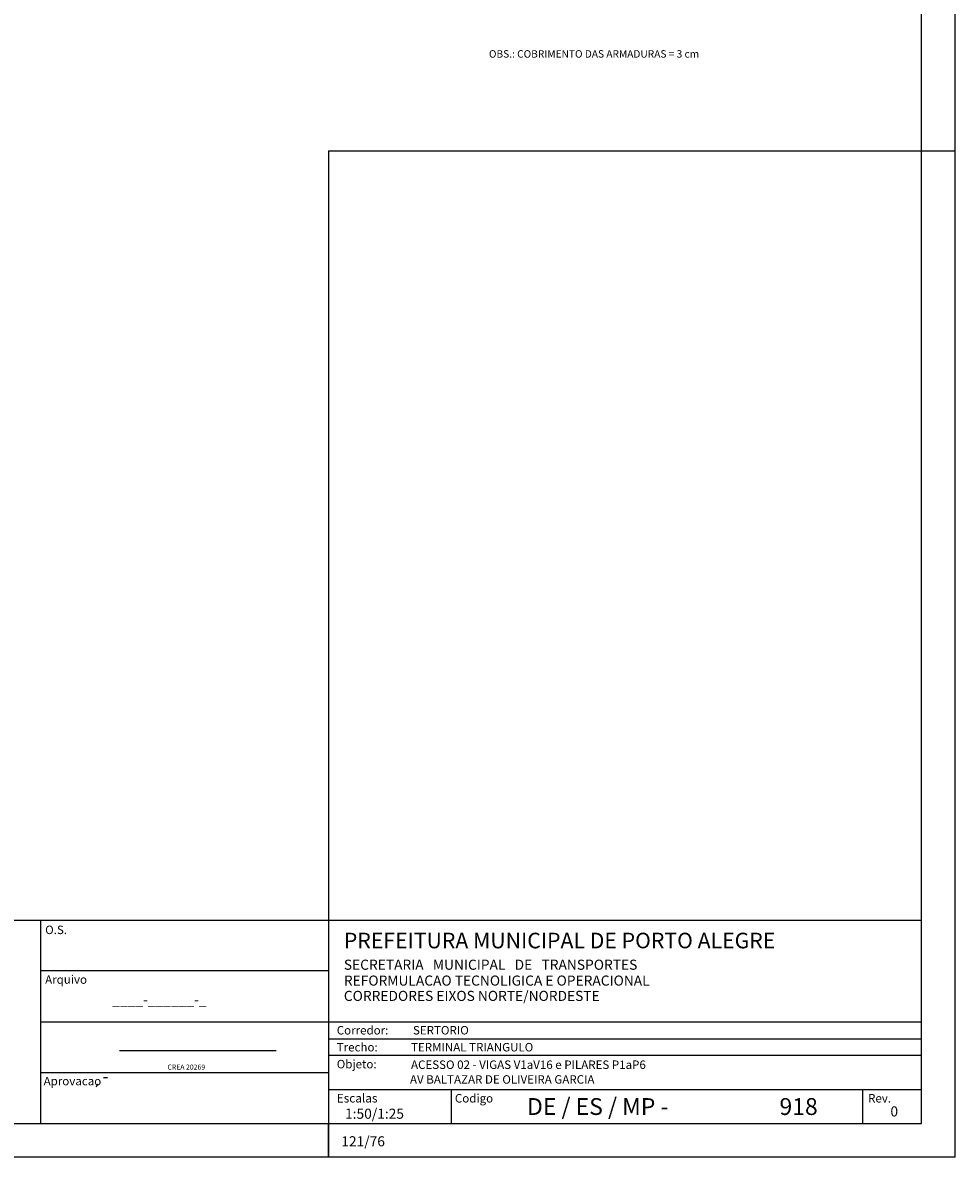
# Model space of a CAD drawing. Extents: x 20 to 1236, y 10 to 767.
# Drawn here: x 960 to 1236, y 10 to 345 of the extents above; entities that cross this region are included whole.
import ezdxf

# ---------------------------------------------------------------- set-up
doc = ezdxf.new("R2010")
doc.units = 0
for name, color, linetype in [('3', 7, 'CONTINUOUS'), ('5', 7, 'CONTINUOUS'), ('7', 7, 'CONTINUOUS'), ('8', 7, 'CONTINUOUS'), ('9', 7, 'CONTINUOUS')]:
    doc.layers.add(name, color=color, linetype=linetype)

msp = doc.modelspace()

# ---------------------------------------------------------------- linework, layer by layer
at = {"layer": '3', "color": 0}
for p, q in [((1050.6, 307), (1235.6, 307)), ((1050.6, 307), (1050.6, 10)), ((175.55, 80), (1225.6, 80)), ((965.6, 20), (965.6, 80)), ((1050.6, 65), (965.6, 65)), ((965.6, 50), (1225.6, 50)), ((1050.6, 45), (1225.6, 45)), ((988.85, 41.53), (1035.07, 41.53)), ((1225.6, 40), (1050.6, 40)), ((965.6, 35), (1050.6, 35)), ((984.12, 33.6), (985.33, 33.6)), ((982.33, 31.58), (981.95, 30.7)), ((1050.6, 30), (1225.6, 30)), ((1086.8, 30), (1086.8, 20)), ((1208.32, 20), (1208.32, 30))]:
    msp.add_line(p, q, dxfattribs=at)
at = {"layer": '5', "color": 0}
for p, q in [((1235.6, 10), (1235.6, 767)), ((1225.6, 307), (1235.6, 307)), ((1050.6, 20), (1050.6, 10)), ((1050.6, 10), (1050.6, 20)), ((1235.6, 10), (20, 10))]:
    msp.add_line(p, q, dxfattribs=at)
at = {"layer": '9', "color": 0}
for p, q in [((1225.6, 20), (1225.6, 757)), ((45, 20), (1225.6, 20))]:
    msp.add_line(p, q, dxfattribs=at)

# ---------------------------------------------------------------- texts
at = {"layer": '3', "color": 0}
for s, height, p in [('O.S.', 2.5, (966.92, 75.88)), ('Arquivo', 2.5, (966.92, 61.22)), ('____-______-_', 2.981, (986.75, 55)), ('Corredor:', 2.5, (1053, 46.25)), ('SERTORIO', 2.5, (1075.5, 46.25)), ('Trecho:', 2.5, (1053, 41.25)), ('TERMINAL TRIANGULO', 2.5, (1074.93, 41.25)), ('CREA 20269', 1.49, (1003.03, 35.88)), ('Objeto:', 2.5, (1053, 36.25)), ('Aprovacao', 2.5, (966.47, 31.25)), ('Escalas', 2.56, (1053, 26.17)), ('Codigo', 2.5, (1087.88, 26.17)), ('Rev.', 2.5, (1209.85, 26.17))]:
    msp.add_text(s, height=height, dxfattribs=at).set_placement(p)
at = {"layer": '5', "color": 0}
for s, height, p in [('OBS.: COBRIMENTO DAS ARMADURAS = 3 cm', 2.2, (1097.93, 334.55)), ('ACESSO 02 - VIGAS V1aV16 e PILARES P1aP6', 2.5, (1074.93, 36.08)), ('AV BALTAZAR DE OLIVEIRA GARCIA', 2.5, (1074.62, 31.73)), ('1:50/1:25', 2.981, (1055.45, 21.38)), ('0', 2.98, (1216.45, 22.05)), ('121/76', 2.981, (1054.35, 13.23))]:
    msp.add_text(s, height=height, dxfattribs=at).set_placement(p)
at = {"layer": '7', "color": 0}
for s, height, p in [('SECRETARIA   MUNICIPAL   DE   TRANSPORTES', 2.981, (1055.1, 65.35)), ('REFORMULACAO TECNOLIGICA E OPERACIONAL', 2.981, (1055.1, 60.67)), ('CORREDORES EIXOS NORTE/NORDESTE', 2.981, (1055.1, 56.15)), ('DE / ES / MP - ', 4.968, (1109.18, 22.5)), ('918', 4.968, (1183.7, 22.5))]:
    msp.add_text(s, height=height, dxfattribs=at).set_placement(p)
at = {"layer": '8', "color": 0}
msp.add_text('PREFEITURA MUNICIPAL DE PORTO ALEGRE', height=4.6, dxfattribs=at).set_placement((1055.1, 71.68))

doc.saveas('drawing.dxf')
